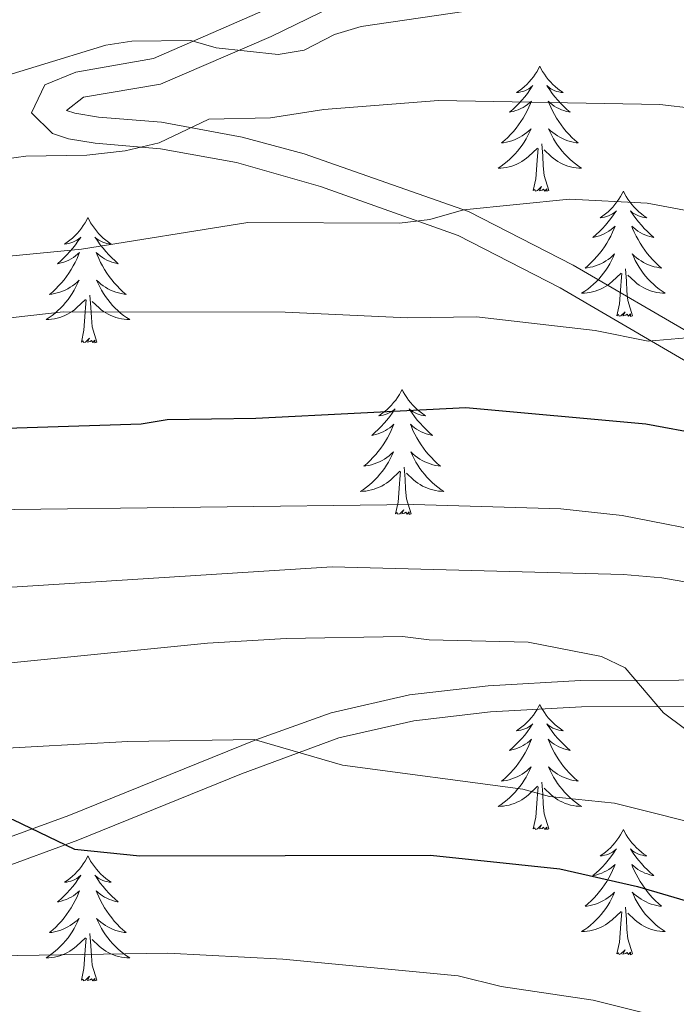
# Model space of a CAD drawing. Extents: x 605752 to 610254, y 786905 to 789946.
# Drawn here: x 607009 to 607071, y 788312 to 788405 of the extents above; entities that cross this region are included whole.
import ezdxf

# ---------------------------------------------------------------- set-up
doc = ezdxf.new("R2010")
doc.units = 0
doc.header["$MEASUREMENT"] = 0
doc.linetypes.add('DGN Style 3', pattern=[66.707732, 47.64838, -19.059352])
for name, color, linetype in [('Nivel 21', 7, 'Continuous'), ('Nivel 36', 7, 'Continuous'), ('Nivel 4', 7, 'Continuous'), ('Nivel 5', 7, 'Continuous'), ('Nivel 61', 7, 'Continuous'), ('Nivel 63', 7, 'Continuous')]:
    doc.layers.add(name, color=color, linetype=linetype)

msp = doc.modelspace()

# ---------------------------------------------------------------- linework, layer by layer
at = {"layer": 'Nivel 21', "color": 19, "linetype": 'Continuous', "lineweight": 0}
for points in [[(607079.868, 788368.335, 298.217), (607060.188, 788379.815, 293.736), (607050.485, 788384.794, 291.109), (607037.374, 788389.478, 287.699), (607029.359, 788391.745, 285.778), (607022.134, 788393.076, 284.865), (607015.92, 788393.589, 283.029), (607013.376, 788394.014, 282.522), (607011.841, 788394.537, 282.318), (607009.837, 788396.48, 282.14), (607011.126, 788399.156, 282.14), (607014.082, 788400.373, 282.016), (607021.458, 788401.652, 281.418), (607033.854, 788407.072, 279.428)], [(606965.927, 788310.956, 332.562), (606967.726, 788311.892, 332.206), (606975.663, 788314.284, 331.495), (606993.766, 788322.278, 328.572), (606999.74, 788324.556, 327.19), (607013.394, 788329.55, 323.342), (607031.221, 788336.772, 320.396), (607038.394, 788339.337, 319.475), (607045.853, 788341.034, 318.77), (607053.345, 788341.92, 317.861), (607062.12, 788342.404, 316.268), (607090.185, 788342.522, 311.084)]]:
    msp.add_polyline3d(points, dxfattribs=at)
at = {"layer": 'Nivel 21', "color": 19, "linetype": 'DGN Style 3', "lineweight": 0}
for points in [[(607119.744, 788337.497, 307.031), (607111.172, 788346.63, 306.142), (607109.38, 788348.392, 305.708), (607103.87, 788353.009, 303.475), (607090.055, 788364.354, 300.228), (607081.171, 788370.468, 298.217), (607061.419, 788381.99, 293.736), (607051.442, 788387.103, 291.109), (607035.811, 788392.589, 287.094), (607029.916, 788394.182, 285.778), (607022.215, 788395.592, 284.807), (607016.235, 788396.07, 283.029), (607013.989, 788396.447, 282.522), (607013.178, 788396.722, 282.318), (607014.807, 788397.968, 282.016), (607022.123, 788399.235, 281.418), (607032.665, 788403.766, 279.848), (607039.65, 788407.162, 278.407)], [(606970.938, 788310.236, 331.905), (606976.59, 788311.961, 331.495), (606994.705, 788319.961, 328.572), (607000.609, 788322.211, 327.19), (607014.267, 788327.207, 323.342), (607029.838, 788333.521, 320.727), (607039.109, 788336.94, 319.475), (607046.264, 788338.567, 318.77), (607053.546, 788339.429, 317.861), (607062.217, 788339.905, 316.268), (607090.05, 788340.025, 311.084)]]:
    msp.add_polyline3d(points, dxfattribs=at)
at = {"layer": 'Nivel 36', "color": 92, "linetype": 'Continuous', "lineweight": 0, "flags": 128}
for points in [[(607058.247, 788400.933), (607058.136, 788400.714), (607057.981, 788400.439), (607057.813, 788400.173), (607057.631, 788399.916), (607057.437, 788399.668), (607057.23, 788399.43), (607057.011, 788399.204), (607056.781, 788398.988), (607056.541, 788398.785), (607056.29, 788398.594), (607056.03, 788398.416), (607056.229, 788398.439), (607056.432, 788398.477), (607056.631, 788398.532), (607056.826, 788398.601), (607057.015, 788398.686), (607057.196, 788398.785), (607057.37, 788398.897), (607057.575, 788399.088), (607057.534, 788399.023), (607057.304, 788398.678), (607057.061, 788398.342), (607056.805, 788398.016), (607056.537, 788397.7), (607056.257, 788397.395), (607055.965, 788397.101), (607055.662, 788396.818), (607055.349, 788396.547), (607055.473, 788396.57), (607055.719, 788396.628), (607055.961, 788396.701), (607056.197, 788396.789), (607056.428, 788396.892), (607056.651, 788397.01), (607056.867, 788397.141), (607057.074, 788397.286), (607057.271, 788397.443), (607057.458, 788397.613), (607057.37, 788397.391), (607057.214, 788397.03), (607057.043, 788396.676), (607056.858, 788396.329), (607056.658, 788395.989), (607056.446, 788395.658), (607056.219, 788395.336), (607055.98, 788395.024), (607055.729, 788394.721), (607055.465, 788394.429), (607055.19, 788394.148), (607054.903, 788393.878), (607054.606, 788393.62), (607054.802, 788393.645), (607055.069, 788393.692), (607055.332, 788393.755), (607055.591, 788393.834), (607055.846, 788393.928), (607056.094, 788394.036), (607056.335, 788394.159), (607056.569, 788394.297), (607056.794, 788394.447), (607057.01, 788394.611), (607057.216, 788394.787), (607057.411, 788394.975), (607057.27, 788394.648), (607057.115, 788394.327), (607056.946, 788394.013), (607056.763, 788393.708), (607056.566, 788393.411), (607056.356, 788393.123), (607056.133, 788392.845), (607055.898, 788392.577), (607055.652, 788392.319), (607055.394, 788392.074), (607055.125, 788391.84), (607054.846, 788391.618), (607054.557, 788391.409), (607054.267, 788391.218), (607054.532, 788391.227), (607054.795, 788391.252), (607055.057, 788391.293), (607055.316, 788391.35), (607055.571, 788391.422), (607055.821, 788391.509), (607056.065, 788391.612), (607056.303, 788391.728), (607056.533, 788391.859), (607056.755, 788392.004), (607056.968, 788392.162), (607057.171, 788392.332), (607058.019, 788393.131)], [(607058.247, 788400.933), (607058.358, 788400.714), (607058.513, 788400.439), (607058.681, 788400.173), (607058.863, 788399.916), (607059.057, 788399.668), (607059.264, 788399.43), (607059.483, 788399.204), (607059.713, 788398.988), (607059.953, 788398.785), (607060.204, 788398.594), (607060.464, 788398.416), (607060.265, 788398.439), (607060.062, 788398.477), (607059.863, 788398.532), (607059.668, 788398.601), (607059.479, 788398.686), (607059.298, 788398.785), (607059.124, 788398.897), (607058.919, 788399.088), (607058.96, 788399.023), (607059.19, 788398.678), (607059.433, 788398.342), (607059.689, 788398.016), (607059.957, 788397.7), (607060.237, 788397.395), (607060.529, 788397.101), (607060.832, 788396.818), (607061.145, 788396.547), (607061.021, 788396.57), (607060.775, 788396.628), (607060.533, 788396.701), (607060.297, 788396.789), (607060.066, 788396.892), (607059.843, 788397.01), (607059.627, 788397.141), (607059.42, 788397.286), (607059.223, 788397.443), (607059.036, 788397.613), (607059.124, 788397.391), (607059.28, 788397.03), (607059.451, 788396.676), (607059.636, 788396.329), (607059.836, 788395.989), (607060.048, 788395.658), (607060.275, 788395.336), (607060.514, 788395.024), (607060.765, 788394.721), (607061.029, 788394.429), (607061.304, 788394.148), (607061.591, 788393.878), (607061.888, 788393.62), (607061.692, 788393.645), (607061.425, 788393.692), (607061.162, 788393.755), (607060.903, 788393.834), (607060.648, 788393.928), (607060.4, 788394.036), (607060.159, 788394.159), (607059.925, 788394.297), (607059.7, 788394.447), (607059.484, 788394.611), (607059.278, 788394.787), (607059.083, 788394.975), (607059.224, 788394.648), (607059.379, 788394.327), (607059.548, 788394.013), (607059.731, 788393.708), (607059.928, 788393.411), (607060.138, 788393.123), (607060.361, 788392.845), (607060.596, 788392.577), (607060.842, 788392.319), (607061.1, 788392.074), (607061.369, 788391.84), (607061.648, 788391.618), (607061.937, 788391.409), (607062.227, 788391.218), (607061.962, 788391.227), (607061.699, 788391.252), (607061.437, 788391.293), (607061.178, 788391.35), (607060.923, 788391.422), (607060.673, 788391.509), (607060.429, 788391.612), (607060.191, 788391.728), (607059.961, 788391.859), (607059.739, 788392.004), (607059.526, 788392.162), (607059.323, 788392.332), (607058.665, 788392.952)], [(607059.098, 788389.082), (607058.669, 788390.522), (607058.578, 788391.426), (607058.532, 788392.375), (607058.43, 788393.539)], [(607057.628, 788389.082), (607057.873, 788390.2), (607057.986, 788391.942), (607058.034, 788392.375), (607058.097, 788393.098)], [(607059.098, 788389.082), (607058.924, 788389.014), (607058.905, 788389.253), (607058.715, 788389.031), (607058.594, 788389.234), (607058.473, 788389.126), (607058.203, 788389.072), (607058.399, 788389.465), (607058.014, 788389.085), (607057.826, 788389.031), (607057.785, 788389.193), (607057.628, 788389.082)], [(607066.207, 788389.014), (607066.096, 788388.795), (607065.941, 788388.52), (607065.773, 788388.254), (607065.591, 788387.997), (607065.397, 788387.749), (607065.19, 788387.511), (607064.971, 788387.285), (607064.741, 788387.069), (607064.501, 788386.866), (607064.25, 788386.675), (607063.99, 788386.497), (607064.189, 788386.52), (607064.392, 788386.558), (607064.591, 788386.613), (607064.786, 788386.682), (607064.975, 788386.767), (607065.156, 788386.866), (607065.33, 788386.978), (607065.535, 788387.169), (607065.494, 788387.104), (607065.264, 788386.759), (607065.021, 788386.423), (607064.765, 788386.097), (607064.497, 788385.781), (607064.217, 788385.476), (607063.925, 788385.182), (607063.622, 788384.899), (607063.309, 788384.628), (607063.433, 788384.651), (607063.679, 788384.709), (607063.921, 788384.782), (607064.157, 788384.87), (607064.388, 788384.973), (607064.611, 788385.091), (607064.827, 788385.222), (607065.034, 788385.367), (607065.231, 788385.524), (607065.418, 788385.694), (607065.33, 788385.472), (607065.174, 788385.111), (607065.003, 788384.757), (607064.818, 788384.41), (607064.618, 788384.07), (607064.406, 788383.739), (607064.179, 788383.417), (607063.94, 788383.105), (607063.689, 788382.802), (607063.425, 788382.51), (607063.15, 788382.229), (607062.863, 788381.959), (607062.566, 788381.701), (607062.762, 788381.726), (607063.029, 788381.773), (607063.292, 788381.836), (607063.551, 788381.915), (607063.806, 788382.009), (607064.054, 788382.117), (607064.295, 788382.24), (607064.529, 788382.378), (607064.754, 788382.528), (607064.97, 788382.692), (607065.176, 788382.868), (607065.371, 788383.056), (607065.23, 788382.729), (607065.075, 788382.408), (607064.906, 788382.094), (607064.723, 788381.789), (607064.526, 788381.492), (607064.316, 788381.204), (607064.093, 788380.926), (607063.858, 788380.658), (607063.612, 788380.4), (607063.354, 788380.155), (607063.085, 788379.921), (607062.806, 788379.699), (607062.517, 788379.49), (607062.227, 788379.299), (607062.492, 788379.308), (607062.755, 788379.333), (607063.017, 788379.374), (607063.276, 788379.431), (607063.531, 788379.503), (607063.781, 788379.59), (607064.025, 788379.693), (607064.263, 788379.809), (607064.493, 788379.94), (607064.715, 788380.085), (607064.928, 788380.243), (607065.131, 788380.413), (607065.979, 788381.212)], [(607066.207, 788389.014), (607066.318, 788388.795), (607066.473, 788388.52), (607066.641, 788388.254), (607066.823, 788387.997), (607067.017, 788387.749), (607067.224, 788387.511), (607067.443, 788387.285), (607067.673, 788387.069), (607067.913, 788386.866), (607068.164, 788386.675), (607068.424, 788386.497), (607068.225, 788386.52), (607068.022, 788386.558), (607067.823, 788386.613), (607067.628, 788386.682), (607067.439, 788386.767), (607067.258, 788386.866), (607067.084, 788386.978), (607066.879, 788387.169), (607066.92, 788387.104), (607067.15, 788386.759), (607067.393, 788386.423), (607067.649, 788386.097), (607067.917, 788385.781), (607068.197, 788385.476), (607068.489, 788385.182), (607068.792, 788384.899), (607069.105, 788384.628), (607068.981, 788384.651), (607068.735, 788384.709), (607068.493, 788384.782), (607068.257, 788384.87), (607068.026, 788384.973), (607067.803, 788385.091), (607067.587, 788385.222), (607067.38, 788385.367), (607067.183, 788385.524), (607066.996, 788385.694), (607067.084, 788385.472), (607067.24, 788385.111), (607067.411, 788384.757), (607067.596, 788384.41), (607067.796, 788384.07), (607068.008, 788383.739), (607068.235, 788383.417), (607068.474, 788383.105), (607068.725, 788382.802), (607068.989, 788382.51), (607069.264, 788382.229), (607069.551, 788381.959), (607069.848, 788381.701), (607069.652, 788381.726), (607069.385, 788381.773), (607069.122, 788381.836), (607068.863, 788381.915), (607068.608, 788382.009), (607068.36, 788382.117), (607068.119, 788382.24), (607067.885, 788382.378), (607067.66, 788382.528), (607067.444, 788382.692), (607067.238, 788382.868), (607067.043, 788383.056), (607067.184, 788382.729), (607067.339, 788382.408), (607067.508, 788382.094), (607067.691, 788381.789), (607067.888, 788381.492), (607068.098, 788381.204), (607068.321, 788380.926), (607068.556, 788380.658), (607068.802, 788380.4), (607069.06, 788380.155), (607069.329, 788379.921), (607069.608, 788379.699), (607069.897, 788379.49), (607070.187, 788379.299), (607069.922, 788379.308), (607069.659, 788379.333), (607069.397, 788379.374), (607069.138, 788379.431), (607068.883, 788379.503), (607068.633, 788379.59), (607068.389, 788379.693), (607068.151, 788379.809), (607067.921, 788379.94), (607067.699, 788380.085), (607067.486, 788380.243), (607067.283, 788380.413), (607066.625, 788381.033)], [(607015.217, 788386.506), (607015.106, 788386.287), (607014.951, 788386.012), (607014.783, 788385.746), (607014.601, 788385.489), (607014.407, 788385.241), (607014.2, 788385.003), (607013.981, 788384.777), (607013.751, 788384.561), (607013.511, 788384.358), (607013.26, 788384.167), (607013, 788383.989), (607013.199, 788384.012), (607013.402, 788384.05), (607013.601, 788384.105), (607013.796, 788384.174), (607013.985, 788384.259), (607014.166, 788384.358), (607014.34, 788384.47), (607014.545, 788384.661), (607014.504, 788384.596), (607014.274, 788384.251), (607014.031, 788383.915), (607013.775, 788383.589), (607013.507, 788383.273), (607013.227, 788382.968), (607012.935, 788382.674), (607012.632, 788382.391), (607012.319, 788382.12), (607012.443, 788382.143), (607012.689, 788382.201), (607012.931, 788382.274), (607013.167, 788382.362), (607013.398, 788382.465), (607013.621, 788382.583), (607013.837, 788382.714), (607014.044, 788382.859), (607014.241, 788383.016), (607014.428, 788383.186), (607014.34, 788382.964), (607014.184, 788382.603), (607014.013, 788382.249), (607013.828, 788381.902), (607013.628, 788381.562), (607013.416, 788381.231), (607013.189, 788380.909), (607012.95, 788380.597), (607012.699, 788380.294), (607012.435, 788380.002), (607012.16, 788379.721), (607011.873, 788379.451), (607011.576, 788379.193), (607011.772, 788379.218), (607012.039, 788379.265), (607012.302, 788379.328), (607012.561, 788379.407), (607012.816, 788379.501), (607013.064, 788379.609), (607013.305, 788379.732), (607013.539, 788379.87), (607013.764, 788380.02), (607013.98, 788380.184), (607014.186, 788380.36), (607014.381, 788380.548), (607014.24, 788380.221), (607014.085, 788379.9), (607013.916, 788379.586), (607013.733, 788379.281), (607013.536, 788378.984), (607013.326, 788378.696), (607013.103, 788378.418), (607012.868, 788378.15), (607012.622, 788377.892), (607012.364, 788377.647), (607012.095, 788377.413), (607011.816, 788377.191), (607011.527, 788376.982), (607011.237, 788376.791), (607011.502, 788376.8), (607011.765, 788376.825), (607012.027, 788376.866), (607012.286, 788376.923), (607012.541, 788376.995), (607012.791, 788377.082), (607013.035, 788377.185), (607013.273, 788377.301), (607013.503, 788377.432), (607013.725, 788377.577), (607013.938, 788377.735), (607014.141, 788377.905), (607014.989, 788378.704)], [(607015.217, 788386.506), (607015.328, 788386.287), (607015.483, 788386.012), (607015.651, 788385.746), (607015.833, 788385.489), (607016.027, 788385.241), (607016.234, 788385.003), (607016.453, 788384.777), (607016.683, 788384.561), (607016.923, 788384.358), (607017.174, 788384.167), (607017.434, 788383.989), (607017.235, 788384.012), (607017.032, 788384.05), (607016.833, 788384.105), (607016.638, 788384.174), (607016.449, 788384.259), (607016.268, 788384.358), (607016.094, 788384.47), (607015.889, 788384.661), (607015.93, 788384.596), (607016.16, 788384.251), (607016.403, 788383.915), (607016.659, 788383.589), (607016.927, 788383.273), (607017.207, 788382.968), (607017.499, 788382.674), (607017.802, 788382.391), (607018.115, 788382.12), (607017.991, 788382.143), (607017.745, 788382.201), (607017.503, 788382.274), (607017.267, 788382.362), (607017.036, 788382.465), (607016.813, 788382.583), (607016.597, 788382.714), (607016.39, 788382.859), (607016.193, 788383.016), (607016.006, 788383.186), (607016.094, 788382.964), (607016.25, 788382.603), (607016.421, 788382.249), (607016.606, 788381.902), (607016.806, 788381.562), (607017.018, 788381.231), (607017.245, 788380.909), (607017.484, 788380.597), (607017.735, 788380.294), (607017.999, 788380.002), (607018.274, 788379.721), (607018.561, 788379.451), (607018.858, 788379.193), (607018.662, 788379.218), (607018.395, 788379.265), (607018.132, 788379.328), (607017.873, 788379.407), (607017.618, 788379.501), (607017.37, 788379.609), (607017.129, 788379.732), (607016.895, 788379.87), (607016.67, 788380.02), (607016.454, 788380.184), (607016.248, 788380.36), (607016.053, 788380.548), (607016.194, 788380.221), (607016.349, 788379.9), (607016.518, 788379.586), (607016.701, 788379.281), (607016.898, 788378.984), (607017.108, 788378.696), (607017.331, 788378.418), (607017.566, 788378.15), (607017.812, 788377.892), (607018.07, 788377.647), (607018.339, 788377.413), (607018.618, 788377.191), (607018.907, 788376.982), (607019.197, 788376.791), (607018.932, 788376.8), (607018.669, 788376.825), (607018.407, 788376.866), (607018.148, 788376.923), (607017.893, 788376.995), (607017.643, 788377.082), (607017.399, 788377.185), (607017.161, 788377.301), (607016.931, 788377.432), (607016.709, 788377.577), (607016.496, 788377.735), (607016.293, 788377.905), (607015.635, 788378.525)], [(607067.058, 788377.163), (607066.629, 788378.603), (607066.538, 788379.507), (607066.492, 788380.456), (607066.39, 788381.62)], [(607065.588, 788377.163), (607065.833, 788378.281), (607065.946, 788380.023), (607065.994, 788380.456), (607066.057, 788381.179)], [(607014.598, 788374.655), (607014.843, 788375.773), (607014.956, 788377.515), (607015.004, 788377.948), (607015.067, 788378.671)], [(607016.068, 788374.655), (607015.639, 788376.095), (607015.548, 788376.999), (607015.502, 788377.948), (607015.4, 788379.112)], [(607067.058, 788377.163), (607066.884, 788377.095), (607066.865, 788377.334), (607066.675, 788377.112), (607066.554, 788377.315), (607066.433, 788377.207), (607066.163, 788377.153), (607066.359, 788377.546), (607065.974, 788377.166), (607065.786, 788377.112), (607065.745, 788377.274), (607065.588, 788377.163)], [(607016.068, 788374.655), (607015.894, 788374.587), (607015.875, 788374.826), (607015.685, 788374.604), (607015.564, 788374.807), (607015.443, 788374.699), (607015.173, 788374.645), (607015.369, 788375.038), (607014.984, 788374.658), (607014.796, 788374.604), (607014.755, 788374.766), (607014.598, 788374.655)], [(607045.139, 788370.146), (607045.028, 788369.927), (607044.873, 788369.652), (607044.705, 788369.386), (607044.523, 788369.129), (607044.329, 788368.881), (607044.122, 788368.643), (607043.903, 788368.417), (607043.673, 788368.201), (607043.433, 788367.998), (607043.182, 788367.807), (607042.922, 788367.629), (607043.121, 788367.652), (607043.324, 788367.69), (607043.523, 788367.745), (607043.718, 788367.814), (607043.907, 788367.899), (607044.088, 788367.998), (607044.262, 788368.11), (607044.467, 788368.301), (607044.426, 788368.236), (607044.196, 788367.891), (607043.953, 788367.555), (607043.697, 788367.229), (607043.429, 788366.913), (607043.149, 788366.608), (607042.857, 788366.314), (607042.554, 788366.031), (607042.241, 788365.76), (607042.365, 788365.783), (607042.611, 788365.841), (607042.853, 788365.914), (607043.089, 788366.002), (607043.32, 788366.105), (607043.543, 788366.223), (607043.759, 788366.354), (607043.966, 788366.499), (607044.163, 788366.656), (607044.35, 788366.826), (607044.262, 788366.604), (607044.106, 788366.243), (607043.935, 788365.889), (607043.75, 788365.542), (607043.55, 788365.202), (607043.338, 788364.871), (607043.111, 788364.549), (607042.872, 788364.237), (607042.621, 788363.934), (607042.357, 788363.642), (607042.082, 788363.361), (607041.795, 788363.091), (607041.498, 788362.833), (607041.694, 788362.858), (607041.961, 788362.905), (607042.224, 788362.968), (607042.483, 788363.047), (607042.738, 788363.141), (607042.986, 788363.249), (607043.227, 788363.372), (607043.461, 788363.51), (607043.686, 788363.66), (607043.902, 788363.824), (607044.108, 788364), (607044.303, 788364.188), (607044.162, 788363.861), (607044.007, 788363.54), (607043.838, 788363.226), (607043.655, 788362.921), (607043.458, 788362.624), (607043.248, 788362.336), (607043.025, 788362.058), (607042.79, 788361.79), (607042.544, 788361.532), (607042.286, 788361.287), (607042.017, 788361.053), (607041.738, 788360.831), (607041.449, 788360.622), (607041.159, 788360.431), (607041.424, 788360.44), (607041.687, 788360.465), (607041.949, 788360.506), (607042.208, 788360.563), (607042.463, 788360.635), (607042.713, 788360.722), (607042.957, 788360.825), (607043.195, 788360.941), (607043.425, 788361.072), (607043.647, 788361.217), (607043.86, 788361.375), (607044.063, 788361.545), (607044.911, 788362.344)], [(607045.139, 788370.146), (607045.25, 788369.927), (607045.405, 788369.652), (607045.573, 788369.386), (607045.755, 788369.129), (607045.949, 788368.881), (607046.156, 788368.643), (607046.375, 788368.417), (607046.605, 788368.201), (607046.845, 788367.998), (607047.096, 788367.807), (607047.356, 788367.629), (607047.157, 788367.652), (607046.954, 788367.69), (607046.755, 788367.745), (607046.56, 788367.814), (607046.371, 788367.899), (607046.19, 788367.998), (607046.016, 788368.11), (607045.811, 788368.301), (607045.852, 788368.236), (607046.082, 788367.891), (607046.325, 788367.555), (607046.581, 788367.229), (607046.849, 788366.913), (607047.129, 788366.608), (607047.421, 788366.314), (607047.724, 788366.031), (607048.037, 788365.76), (607047.913, 788365.783), (607047.667, 788365.841), (607047.425, 788365.914), (607047.189, 788366.002), (607046.958, 788366.105), (607046.735, 788366.223), (607046.519, 788366.354), (607046.312, 788366.499), (607046.115, 788366.656), (607045.928, 788366.826), (607046.016, 788366.604), (607046.172, 788366.243), (607046.343, 788365.889), (607046.528, 788365.542), (607046.728, 788365.202), (607046.94, 788364.871), (607047.167, 788364.549), (607047.406, 788364.237), (607047.657, 788363.934), (607047.921, 788363.642), (607048.196, 788363.361), (607048.483, 788363.091), (607048.78, 788362.833), (607048.584, 788362.858), (607048.317, 788362.905), (607048.054, 788362.968), (607047.795, 788363.047), (607047.54, 788363.141), (607047.292, 788363.249), (607047.051, 788363.372), (607046.817, 788363.51), (607046.592, 788363.66), (607046.376, 788363.824), (607046.17, 788364), (607045.975, 788364.188), (607046.116, 788363.861), (607046.271, 788363.54), (607046.44, 788363.226), (607046.623, 788362.921), (607046.82, 788362.624), (607047.03, 788362.336), (607047.253, 788362.058), (607047.488, 788361.79), (607047.734, 788361.532), (607047.992, 788361.287), (607048.261, 788361.053), (607048.54, 788360.831), (607048.829, 788360.622), (607049.119, 788360.431), (607048.854, 788360.44), (607048.591, 788360.465), (607048.329, 788360.506), (607048.07, 788360.563), (607047.815, 788360.635), (607047.565, 788360.722), (607047.321, 788360.825), (607047.083, 788360.941), (607046.853, 788361.072), (607046.631, 788361.217), (607046.418, 788361.375), (607046.215, 788361.545), (607045.557, 788362.165)], [(607045.99, 788358.295), (607045.561, 788359.735), (607045.47, 788360.639), (607045.424, 788361.588), (607045.322, 788362.752)], [(607044.52, 788358.295), (607044.765, 788359.413), (607044.878, 788361.155), (607044.926, 788361.588), (607044.989, 788362.311)], [(607045.99, 788358.295), (607045.816, 788358.227), (607045.797, 788358.466), (607045.607, 788358.244), (607045.486, 788358.447), (607045.365, 788358.339), (607045.095, 788358.285), (607045.291, 788358.678), (607044.906, 788358.298), (607044.718, 788358.244), (607044.677, 788358.406), (607044.52, 788358.295)], [(607058.247, 788340.135), (607058.136, 788339.916), (607057.981, 788339.641), (607057.813, 788339.375), (607057.631, 788339.118), (607057.437, 788338.87), (607057.23, 788338.632), (607057.011, 788338.406), (607056.781, 788338.19), (607056.541, 788337.987), (607056.29, 788337.796), (607056.03, 788337.618), (607056.229, 788337.641), (607056.432, 788337.679), (607056.631, 788337.734), (607056.826, 788337.803), (607057.015, 788337.888), (607057.196, 788337.987), (607057.37, 788338.099), (607057.575, 788338.29), (607057.534, 788338.225), (607057.304, 788337.88), (607057.061, 788337.544), (607056.805, 788337.218), (607056.537, 788336.902), (607056.257, 788336.597), (607055.965, 788336.303), (607055.662, 788336.02), (607055.349, 788335.749), (607055.473, 788335.772), (607055.719, 788335.83), (607055.961, 788335.903), (607056.197, 788335.991), (607056.428, 788336.094), (607056.651, 788336.212), (607056.867, 788336.343), (607057.074, 788336.488), (607057.271, 788336.645), (607057.458, 788336.815), (607057.37, 788336.593), (607057.214, 788336.232), (607057.043, 788335.878), (607056.858, 788335.531), (607056.658, 788335.191), (607056.446, 788334.86), (607056.219, 788334.538), (607055.98, 788334.226), (607055.729, 788333.923), (607055.465, 788333.631), (607055.19, 788333.35), (607054.903, 788333.08), (607054.606, 788332.822), (607054.802, 788332.847), (607055.069, 788332.894), (607055.332, 788332.957), (607055.591, 788333.036), (607055.846, 788333.13), (607056.094, 788333.238), (607056.335, 788333.361), (607056.569, 788333.499), (607056.794, 788333.649), (607057.01, 788333.813), (607057.216, 788333.989), (607057.411, 788334.177), (607057.27, 788333.85), (607057.115, 788333.529), (607056.946, 788333.215), (607056.763, 788332.91), (607056.566, 788332.613), (607056.356, 788332.325), (607056.133, 788332.047), (607055.898, 788331.779), (607055.652, 788331.521), (607055.394, 788331.276), (607055.125, 788331.042), (607054.846, 788330.82), (607054.557, 788330.611), (607054.267, 788330.42), (607054.532, 788330.429), (607054.795, 788330.454), (607055.057, 788330.495), (607055.316, 788330.552), (607055.571, 788330.624), (607055.821, 788330.711), (607056.065, 788330.814), (607056.303, 788330.93), (607056.533, 788331.061), (607056.755, 788331.206), (607056.968, 788331.364), (607057.171, 788331.534), (607058.019, 788332.333)], [(607058.247, 788340.135), (607058.358, 788339.916), (607058.513, 788339.641), (607058.681, 788339.375), (607058.863, 788339.118), (607059.057, 788338.87), (607059.264, 788338.632), (607059.483, 788338.406), (607059.713, 788338.19), (607059.953, 788337.987), (607060.204, 788337.796), (607060.464, 788337.618), (607060.265, 788337.641), (607060.062, 788337.679), (607059.863, 788337.734), (607059.668, 788337.803), (607059.479, 788337.888), (607059.298, 788337.987), (607059.124, 788338.099), (607058.919, 788338.29), (607058.96, 788338.225), (607059.19, 788337.88), (607059.433, 788337.544), (607059.689, 788337.218), (607059.957, 788336.902), (607060.237, 788336.597), (607060.529, 788336.303), (607060.832, 788336.02), (607061.145, 788335.749), (607061.021, 788335.772), (607060.775, 788335.83), (607060.533, 788335.903), (607060.297, 788335.991), (607060.066, 788336.094), (607059.843, 788336.212), (607059.627, 788336.343), (607059.42, 788336.488), (607059.223, 788336.645), (607059.036, 788336.815), (607059.124, 788336.593), (607059.28, 788336.232), (607059.451, 788335.878), (607059.636, 788335.531), (607059.836, 788335.191), (607060.048, 788334.86), (607060.275, 788334.538), (607060.514, 788334.226), (607060.765, 788333.923), (607061.029, 788333.631), (607061.304, 788333.35), (607061.591, 788333.08), (607061.888, 788332.822), (607061.692, 788332.847), (607061.425, 788332.894), (607061.162, 788332.957), (607060.903, 788333.036), (607060.648, 788333.13), (607060.4, 788333.238), (607060.159, 788333.361), (607059.925, 788333.499), (607059.7, 788333.649), (607059.484, 788333.813), (607059.278, 788333.989), (607059.083, 788334.177), (607059.224, 788333.85), (607059.379, 788333.529), (607059.548, 788333.215), (607059.731, 788332.91), (607059.928, 788332.613), (607060.138, 788332.325), (607060.361, 788332.047), (607060.596, 788331.779), (607060.842, 788331.521), (607061.1, 788331.276), (607061.369, 788331.042), (607061.648, 788330.82), (607061.937, 788330.611), (607062.227, 788330.42), (607061.962, 788330.429), (607061.699, 788330.454), (607061.437, 788330.495), (607061.178, 788330.552), (607060.923, 788330.624), (607060.673, 788330.711), (607060.429, 788330.814), (607060.191, 788330.93), (607059.961, 788331.061), (607059.739, 788331.206), (607059.526, 788331.364), (607059.323, 788331.534), (607058.665, 788332.154)], [(607059.098, 788328.284), (607058.669, 788329.724), (607058.578, 788330.628), (607058.532, 788331.577), (607058.43, 788332.741)], [(607057.628, 788328.284), (607057.873, 788329.402), (607057.986, 788331.144), (607058.034, 788331.577), (607058.097, 788332.3)], [(607059.098, 788328.284), (607058.924, 788328.216), (607058.905, 788328.455), (607058.715, 788328.233), (607058.594, 788328.436), (607058.473, 788328.328), (607058.203, 788328.274), (607058.399, 788328.667), (607058.014, 788328.287), (607057.826, 788328.233), (607057.785, 788328.395), (607057.628, 788328.284)], [(607066.207, 788328.216), (607066.096, 788327.997), (607065.941, 788327.722), (607065.773, 788327.456), (607065.591, 788327.199), (607065.397, 788326.951), (607065.19, 788326.713), (607064.971, 788326.487), (607064.741, 788326.271), (607064.501, 788326.068), (607064.25, 788325.877), (607063.99, 788325.699), (607064.189, 788325.722), (607064.392, 788325.76), (607064.591, 788325.815), (607064.786, 788325.884), (607064.975, 788325.969), (607065.156, 788326.068), (607065.33, 788326.18), (607065.535, 788326.371), (607065.494, 788326.306), (607065.264, 788325.961), (607065.021, 788325.625), (607064.765, 788325.299), (607064.497, 788324.983), (607064.217, 788324.678), (607063.925, 788324.384), (607063.622, 788324.101), (607063.309, 788323.83), (607063.433, 788323.853), (607063.679, 788323.911), (607063.921, 788323.984), (607064.157, 788324.072), (607064.388, 788324.175), (607064.611, 788324.293), (607064.827, 788324.424), (607065.034, 788324.569), (607065.231, 788324.726), (607065.418, 788324.896), (607065.33, 788324.674), (607065.174, 788324.313), (607065.003, 788323.959), (607064.818, 788323.612), (607064.618, 788323.272), (607064.406, 788322.941), (607064.179, 788322.619), (607063.94, 788322.307), (607063.689, 788322.004), (607063.425, 788321.712), (607063.15, 788321.431), (607062.863, 788321.161), (607062.566, 788320.903), (607062.762, 788320.928), (607063.029, 788320.975), (607063.292, 788321.038), (607063.551, 788321.117), (607063.806, 788321.211), (607064.054, 788321.319), (607064.295, 788321.442), (607064.529, 788321.58), (607064.754, 788321.73), (607064.97, 788321.894), (607065.176, 788322.07), (607065.371, 788322.258), (607065.23, 788321.931), (607065.075, 788321.61), (607064.906, 788321.296), (607064.723, 788320.991), (607064.526, 788320.694), (607064.316, 788320.406), (607064.093, 788320.128), (607063.858, 788319.86), (607063.612, 788319.602), (607063.354, 788319.357), (607063.085, 788319.123), (607062.806, 788318.901), (607062.517, 788318.692), (607062.227, 788318.501), (607062.492, 788318.51), (607062.755, 788318.535), (607063.017, 788318.576), (607063.276, 788318.633), (607063.531, 788318.705), (607063.781, 788318.792), (607064.025, 788318.895), (607064.263, 788319.011), (607064.493, 788319.142), (607064.715, 788319.287), (607064.928, 788319.445), (607065.131, 788319.615), (607065.979, 788320.414)], [(607066.207, 788328.216), (607066.318, 788327.997), (607066.473, 788327.722), (607066.641, 788327.456), (607066.823, 788327.199), (607067.017, 788326.951), (607067.224, 788326.713), (607067.443, 788326.487), (607067.673, 788326.271), (607067.913, 788326.068), (607068.164, 788325.877), (607068.424, 788325.699), (607068.225, 788325.722), (607068.022, 788325.76), (607067.823, 788325.815), (607067.628, 788325.884), (607067.439, 788325.969), (607067.258, 788326.068), (607067.084, 788326.18), (607066.879, 788326.371), (607066.92, 788326.306), (607067.15, 788325.961), (607067.393, 788325.625), (607067.649, 788325.299), (607067.917, 788324.983), (607068.197, 788324.678), (607068.489, 788324.384), (607068.792, 788324.101), (607069.105, 788323.83), (607068.981, 788323.853), (607068.735, 788323.911), (607068.493, 788323.984), (607068.257, 788324.072), (607068.026, 788324.175), (607067.803, 788324.293), (607067.587, 788324.424), (607067.38, 788324.569), (607067.183, 788324.726), (607066.996, 788324.896), (607067.084, 788324.674), (607067.24, 788324.313), (607067.411, 788323.959), (607067.596, 788323.612), (607067.796, 788323.272), (607068.008, 788322.941), (607068.235, 788322.619), (607068.474, 788322.307), (607068.725, 788322.004), (607068.989, 788321.712), (607069.264, 788321.431), (607069.551, 788321.161), (607069.848, 788320.903), (607069.652, 788320.928), (607069.385, 788320.975), (607069.122, 788321.038), (607068.863, 788321.117), (607068.608, 788321.211), (607068.36, 788321.319), (607068.119, 788321.442), (607067.885, 788321.58), (607067.66, 788321.73), (607067.444, 788321.894), (607067.238, 788322.07), (607067.043, 788322.258), (607067.184, 788321.931), (607067.339, 788321.61), (607067.508, 788321.296), (607067.691, 788320.991), (607067.888, 788320.694), (607068.098, 788320.406), (607068.321, 788320.128), (607068.556, 788319.86), (607068.802, 788319.602), (607069.06, 788319.357), (607069.329, 788319.123), (607069.608, 788318.901), (607069.897, 788318.692), (607070.187, 788318.501), (607069.922, 788318.51), (607069.659, 788318.535), (607069.397, 788318.576), (607069.138, 788318.633), (607068.883, 788318.705), (607068.633, 788318.792), (607068.389, 788318.895), (607068.151, 788319.011), (607067.921, 788319.142), (607067.699, 788319.287), (607067.486, 788319.445), (607067.283, 788319.615), (607066.625, 788320.235)], [(607015.217, 788325.708), (607015.106, 788325.489), (607014.951, 788325.214), (607014.783, 788324.948), (607014.601, 788324.691), (607014.407, 788324.443), (607014.2, 788324.205), (607013.981, 788323.979), (607013.751, 788323.763), (607013.511, 788323.56), (607013.26, 788323.369), (607013, 788323.191), (607013.199, 788323.214), (607013.402, 788323.252), (607013.601, 788323.307), (607013.796, 788323.376), (607013.985, 788323.461), (607014.166, 788323.56), (607014.34, 788323.672), (607014.545, 788323.863), (607014.504, 788323.798), (607014.274, 788323.453), (607014.031, 788323.117), (607013.775, 788322.791), (607013.507, 788322.475), (607013.227, 788322.17), (607012.935, 788321.876), (607012.632, 788321.593), (607012.319, 788321.322), (607012.443, 788321.345), (607012.689, 788321.403), (607012.931, 788321.476), (607013.167, 788321.564), (607013.398, 788321.667), (607013.621, 788321.785), (607013.837, 788321.916), (607014.044, 788322.061), (607014.241, 788322.218), (607014.428, 788322.388), (607014.34, 788322.166), (607014.184, 788321.805), (607014.013, 788321.451), (607013.828, 788321.104), (607013.628, 788320.764), (607013.416, 788320.433), (607013.189, 788320.111), (607012.95, 788319.799), (607012.699, 788319.496), (607012.435, 788319.204), (607012.16, 788318.923), (607011.873, 788318.653), (607011.576, 788318.395), (607011.772, 788318.42), (607012.039, 788318.467), (607012.302, 788318.53), (607012.561, 788318.609), (607012.816, 788318.703), (607013.064, 788318.811), (607013.305, 788318.934), (607013.539, 788319.072), (607013.764, 788319.222), (607013.98, 788319.386), (607014.186, 788319.562), (607014.381, 788319.75), (607014.24, 788319.423), (607014.085, 788319.102), (607013.916, 788318.788), (607013.733, 788318.483), (607013.536, 788318.186), (607013.326, 788317.898), (607013.103, 788317.62), (607012.868, 788317.352), (607012.622, 788317.094), (607012.364, 788316.849), (607012.095, 788316.615), (607011.816, 788316.393), (607011.527, 788316.184), (607011.237, 788315.993), (607011.502, 788316.002), (607011.765, 788316.027), (607012.027, 788316.068), (607012.286, 788316.125), (607012.541, 788316.197), (607012.791, 788316.284), (607013.035, 788316.387), (607013.273, 788316.503), (607013.503, 788316.634), (607013.725, 788316.779), (607013.938, 788316.937), (607014.141, 788317.107), (607014.989, 788317.906)], [(607015.217, 788325.708), (607015.328, 788325.489), (607015.483, 788325.214), (607015.651, 788324.948), (607015.833, 788324.691), (607016.027, 788324.443), (607016.234, 788324.205), (607016.453, 788323.979), (607016.683, 788323.763), (607016.923, 788323.56), (607017.174, 788323.369), (607017.434, 788323.191), (607017.235, 788323.214), (607017.032, 788323.252), (607016.833, 788323.307), (607016.638, 788323.376), (607016.449, 788323.461), (607016.268, 788323.56), (607016.094, 788323.672), (607015.889, 788323.863), (607015.93, 788323.798), (607016.16, 788323.453), (607016.403, 788323.117), (607016.659, 788322.791), (607016.927, 788322.475), (607017.207, 788322.17), (607017.499, 788321.876), (607017.802, 788321.593), (607018.115, 788321.322), (607017.991, 788321.345), (607017.745, 788321.403), (607017.503, 788321.476), (607017.267, 788321.564), (607017.036, 788321.667), (607016.813, 788321.785), (607016.597, 788321.916), (607016.39, 788322.061), (607016.193, 788322.218), (607016.006, 788322.388), (607016.094, 788322.166), (607016.25, 788321.805), (607016.421, 788321.451), (607016.606, 788321.104), (607016.806, 788320.764), (607017.018, 788320.433), (607017.245, 788320.111), (607017.484, 788319.799), (607017.735, 788319.496), (607017.999, 788319.204), (607018.274, 788318.923), (607018.561, 788318.653), (607018.858, 788318.395), (607018.662, 788318.42), (607018.395, 788318.467), (607018.132, 788318.53), (607017.873, 788318.609), (607017.618, 788318.703), (607017.37, 788318.811), (607017.129, 788318.934), (607016.895, 788319.072), (607016.67, 788319.222), (607016.454, 788319.386), (607016.248, 788319.562), (607016.053, 788319.75), (607016.194, 788319.423), (607016.349, 788319.102), (607016.518, 788318.788), (607016.701, 788318.483), (607016.898, 788318.186), (607017.108, 788317.898), (607017.331, 788317.62), (607017.566, 788317.352), (607017.812, 788317.094), (607018.07, 788316.849), (607018.339, 788316.615), (607018.618, 788316.393), (607018.907, 788316.184), (607019.197, 788315.993), (607018.932, 788316.002), (607018.669, 788316.027), (607018.407, 788316.068), (607018.148, 788316.125), (607017.893, 788316.197), (607017.643, 788316.284), (607017.399, 788316.387), (607017.161, 788316.503), (607016.931, 788316.634), (607016.709, 788316.779), (607016.496, 788316.937), (607016.293, 788317.107), (607015.635, 788317.727)], [(607065.588, 788316.365), (607065.833, 788317.483), (607065.946, 788319.225), (607065.994, 788319.658), (607066.057, 788320.381)], [(607067.058, 788316.365), (607066.629, 788317.805), (607066.538, 788318.709), (607066.492, 788319.658), (607066.39, 788320.822)], [(607014.598, 788313.857), (607014.843, 788314.975), (607014.956, 788316.717), (607015.004, 788317.15), (607015.067, 788317.873)], [(607016.068, 788313.857), (607015.639, 788315.297), (607015.548, 788316.201), (607015.502, 788317.15), (607015.4, 788318.314)], [(607067.058, 788316.365), (607066.884, 788316.297), (607066.865, 788316.536), (607066.675, 788316.314), (607066.554, 788316.517), (607066.433, 788316.409), (607066.163, 788316.355), (607066.359, 788316.748), (607065.974, 788316.368), (607065.786, 788316.314), (607065.745, 788316.476), (607065.588, 788316.365)], [(607016.068, 788313.857), (607015.894, 788313.789), (607015.875, 788314.028), (607015.685, 788313.806), (607015.564, 788314.009), (607015.443, 788313.901), (607015.173, 788313.847), (607015.369, 788314.24), (607014.984, 788313.86), (607014.796, 788313.806), (607014.755, 788313.968), (607014.598, 788313.857)]]:
    msp.add_lwpolyline(points, dxfattribs=at)
at = {"layer": 'Nivel 4', "color": 25, "linetype": 'Continuous', "lineweight": 30, "flags": 128}
for points, elevation in [([(606954.078, 788362.23), (606962.002, 788363.396), (606976.981, 788364.762), (606990.811, 788365.335), (606999.537, 788366.196), (607020.284, 788366.874), (607022.752, 788367.273), (607031.2, 788367.403), (607051.213, 788368.434), (607068.352, 788366.873), (607073.829, 788365.863)], 300), ([(606957.575, 788321.863), (606963.748, 788323.049), (606974.648, 788324.67), (606983.358, 788326.623), (607006.948, 788329.333), (607008.081, 788329.182), (607013.951, 788326.358), (607020.151, 788325.723), (607047.826, 788325.778), (607060.148, 788324.483), (607067.535, 788322.799), (607073.388, 788321.066)], 325)]:
    msp.add_lwpolyline(points, dxfattribs=dict(at, elevation=elevation))
at = {"layer": 'Nivel 5', "color": 25, "linetype": 'Continuous', "lineweight": 0, "flags": 128}
for points, elevation in [([(606912.177, 788408.685), (606912.63, 788403.279), (606914.589, 788396.633), (606915.949, 788394.717), (606918.62, 788392.445), (606923.267, 788389.459), (606928.169, 788387.127), (606933.288, 788385.748), (606939.488, 788385.113), (606956.235, 788385.367), (606959.142, 788385.775), (606962.783, 788385.83), (606991.569, 788389.55), (606997.303, 788390.722), (607009.296, 788392.36), (607015.121, 788392.448), (607018.756, 788392.868), (607022.021, 788393.645), (607026.721, 788395.901), (607032.612, 788396.026), (607037.68, 788396.8), (607048.594, 788397.673), (607069.671, 788397.28), (607092.54, 788394.604)], 285), ([(607078.959, 788385.926), (607068.454, 788387.891), (607061.07, 788388.266), (607050.972, 788387.25), (607047.782, 788386.328), (607044.874, 788385.993), (607030.462, 788386.056), (607014.614, 788383.496), (606989.306, 788381.073), (606978.242, 788380.615), (606961.093, 788378.025), (606947.308, 788375.17), (606938.578, 788374.48), (606933.459, 788375.276), (606923.199, 788379.49), (606917.057, 788381.145), (606903.562, 788387.35), (606902.946, 788388.011), (606901.847, 788389.193), (606900.865, 788391.555), (606900.548, 788394.005), (606900.974, 788408.418)], 290), ([(606921.366, 788405.939), (606922.566, 788402.105), (606923.761, 788399.905), (606927.099, 788396.574), (606929.35, 788395.065), (606933.618, 788393.157), (606937.836, 788392.095), (606946.793, 788391.404), (606955.531, 788391.765), (606965.728, 788392.721), (606991.677, 788396.482), (607003.631, 788398.871), (607016.939, 788402.924), (607019.411, 788403.305), (607025.022, 788403.384), (607027.432, 788402.698), (607033.342, 788402.051), (607035.811, 788402.461), (607038.701, 788403.961), (607041.239, 788404.728), (607052.55, 788406.361)], 280), ([(606958.708, 788371.262), (606969.972, 788372.889), (606973.238, 788373.666), (606975.786, 788373.705), (606980.508, 788374.505), (606989.24, 788375.001), (606994.69, 788375.812), (606997.967, 788375.861), (607012.872, 788377.543), (607033.993, 788377.499), (607045.654, 788376.947), (607052.208, 788377.046), (607063.516, 788375.761), (607068.555, 788374.745), (607073.671, 788375.189)], 295), ([(607075.832, 788356.243), (607066.091, 788358.142), (607060.255, 788358.782), (607046.214, 788359.175), (607005.634, 788358.684), (606997.499, 788358.419), (606990.443, 788357.722), (606976.231, 788356.949), (606963.34, 788355.473), (606953.844, 788353.976)], 305), ([(607077.522, 788350.869), (607069.854, 788352.209), (607066.208, 788352.518), (607038.47, 788353.247), (606999.959, 788350.788), (606978.013, 788349.367), (606964.678, 788347.551), (606956.004, 788346.185)], 310), ([(607072.036, 788337.829), (607070.035, 788339.341), (607066.387, 788343.608), (607064.127, 788344.714), (607057.14, 788346.072), (607047.717, 788346.287), (607045.163, 788346.612), (607034.087, 788346.416), (607026.601, 788345.967), (606996.422, 788342.962), (606979.794, 788341.786), (606971.973, 788340.336), (606960.869, 788338.866), (606952.297, 788337.142)], 315), ([(607085.844, 788325.592), (607065.373, 788330.745), (607059.173, 788331.379), (607056.614, 788332.069), (607039.464, 788334.358), (607031.052, 788336.78), (607019.037, 788336.598), (606991.385, 788335.088), (606981.576, 788334.204), (606973.612, 788332.551), (606957.38, 788330.023)], 320), ([(607094.612, 788302.294), (607068.666, 788310.618), (607063.327, 788311.949), (607054.567, 788313.273), (607050.465, 788314.271), (607033.771, 788315.872), (607022.838, 788316.435), (606992.184, 788315.975), (606989.11, 788316.477), (606984.134, 788318.424), (606981.654, 788318.725), (606975.711, 788317.819), (606961.708, 788313.325), (606950.999, 788311.425)], 330)]:
    msp.add_lwpolyline(points, dxfattribs=dict(at, elevation=elevation))
at = {"layer": 'Nivel 61', "color": 19, "linetype": 'Continuous', "lineweight": 0}
msp.add_3dface([(606686.47, 787313.46), (606650.12, 789627.08), (610032.66, 789680.95), (610070.14, 787367.36)], dxfattribs=at)
at = {"layer": 'Nivel 63', "color": 7, "linetype": 'Continuous', "lineweight": 0}
msp.add_3dface([(605799.799, 786905.489), (610254.228, 786976.446), (610206.924, 789946.081), (605752.495, 789875.124)], dxfattribs=at)

doc.saveas('drawing.dxf')
